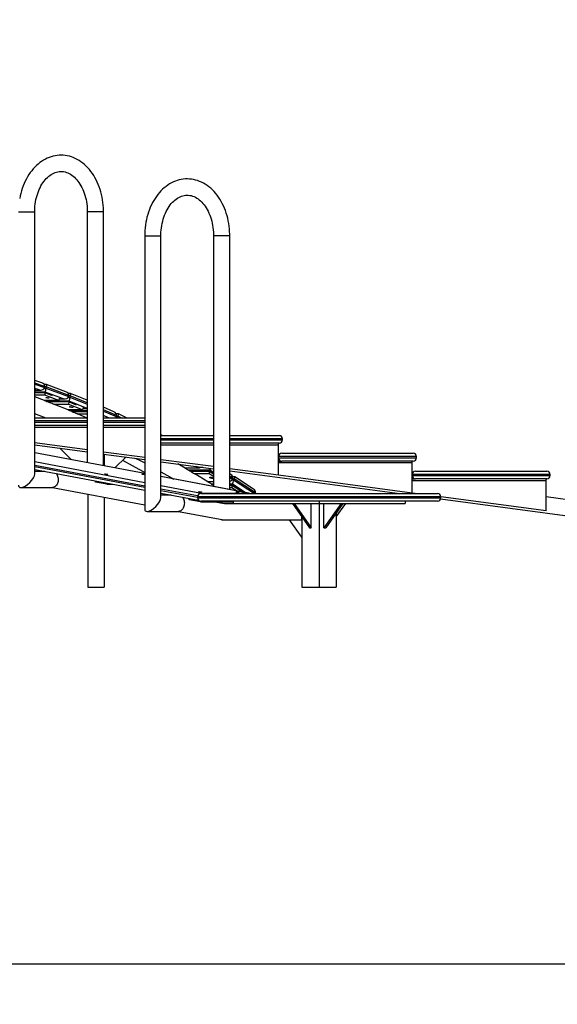
# Model space of a CAD drawing. Units: millimetres. Extents: x 13583 to 41472, y 23297 to 38258.
# Drawn here: x 28619 to 29945, y 35829 to 38258 of the extents above; entities that cross this region are included whole.
import ezdxf

# ---------------------------------------------------------------- set-up
doc = ezdxf.new("R2010")
doc.units = ezdxf.units.MM
doc.header["$PDSIZE"] = -1
doc.layers.get('0').update_dxf_attribs({"color": 1})
doc.layers.add('TIPTAP', color=6, linetype='Continuous')
doc.layers.add('TIPTAP_DIM', color=9, linetype='Continuous')
doc.styles.get("Standard").update_dxf_attribs({"font": 'arial.ttf'})
doc.dimstyles.new('0000000028386F98', dxfattribs={"dimscale": 100, "dimtxt": 1, "dimasz": 1, "dimexe": 1, "dimexo": 1, "dimgap": 1, "dimtad": 1, "dimdec": 0, "dimtxsty": 'Standard', "dimblk": 'OBLIQUE', "dimcen": 2.5, "dimdle": 1, "dimadec": 0, "dimazin": 0, "dimtfac": 1, "dimtdec": 0, "dimtmove": 0, "dimatfit": 3, "dimldrblk": 'OBLIQUE', "dimfxl": 0, "dimarcsym": 0})

# ---------------------------------------------------------------- blocks, each defined once
blk = doc.blocks.new('TKR001_front')
at = {"layer": 'TIPTAP'}
for p, q in [((1648.7, 925.5), (1654.5, 925.5)), ((1654.5, 925.5), (1688.7, 925.5)), ((1688.7, 279.6), (1688.7, 925.5)), ((1818.4, 925.5), (1818.4, 306.7)), ((1858.4, 925.5), (1818.4, 925.5)), ((1858.4, 299.2), (1858.4, 925.5)), ((1959.9, 866.9), (1959.9, 192.8)), ((1959.9, 866.9), (1965.8, 866.9)), ((1965.8, 866.9), (1999.9, 866.9)), ((1999.9, 221.1), (1999.9, 866.9)), ((2129.6, 866.9), (2129.6, 248.1)), ((2169.6, 866.9), (2129.6, 866.9)), ((2169.6, 240.6), (2169.6, 866.9)), ((1705.9, 504.1), (1688.7, 510)), ((1713.2, 495.1), (1688.7, 503.5)), ((1688.7, 500.4), (1712.7, 492.2)), ((1700.2, 486.3), (1688.7, 490.2)), ((1689.8, 488.1), (1688.8, 482.3)), ((1689.4, 486), (1700.2, 486.3)), ((1689.4, 486), (1702.9, 486)), ((1717.8, 499.9), (1712, 499.9)), ((1712.4, 491), (1716, 491)), ((1713.2, 495.1), (1712.7, 492.2)), ((1716.5, 493.9), (1713, 493.9)), ((1716.5, 493.9), (1716, 491)), ((1716, 491), (1772, 470.1)), ((1772.6, 473), (1716.5, 493.9)), ((1765.6, 482), (1717.8, 499.9)), ((1688.8, 482.3), (1688.7, 482.3)), ((1688.8, 482.3), (1688.7, 482.3)), ((1714.3, 481.2), (1688.7, 481.2)), ((1714.9, 479.2), (1688.7, 479.2)), ((1713.8, 473.4), (1688.7, 473.4)), ((1712.6, 460.6), (1688.7, 469.5)), ((1713.8, 473.4), (1714.9, 479.2)), ((1748, 460.6), (1713.8, 473.4)), ((1759.5, 464.4), (1714.3, 481.2)), ((1714.9, 479.2), (1731.9, 472.8)), ((1749, 466.4), (1748, 460.6)), ((1748.6, 464.1), (1759.5, 464.4)), ((1748.6, 464.1), (1762.4, 464.1)), ((1777.2, 477.5), (1771.6, 477.5)), ((1771.6, 468.8), (1775.3, 468.8)), ((1772.6, 473), (1772, 470.1)), ((1775.9, 471.7), (1772.3, 471.7)), ((1775.9, 471.7), (1775.3, 468.8)), ((1775.3, 468.8), (1818.4, 451.3)), ((1818.4, 454.4), (1775.9, 471.7)), ((1818.4, 460.8), (1777.2, 477.5)), ((1748, 460.6), (1712.6, 460.6)), ((1773.5, 458.9), (1717.1, 458.9)), ((1774, 456.7), (1722.8, 456.7)), ((1771.5, 437.2), (1737.5, 450.9)), ((1772.8, 450.9), (1737.5, 450.9)), ((1772.8, 450.9), (1774, 456.7)), ((1806.8, 437.2), (1772.8, 450.9)), ((1818.4, 440.7), (1773.5, 458.9)), ((1774, 456.7), (1791, 449.8)), ((1808, 442.9), (1806.8, 437.2)), ((1807.5, 440.4), (1818.4, 440.7)), ((1807.5, 440.4), (1818.4, 440.4)), ((1884, 432.4), (1858.4, 443.7)), ((1890.3, 423.4), (1858.4, 437.4)), ((1688.7, 417.9), (1818.4, 417.9)), ((1806.8, 437.2), (1771.5, 437.2)), ((1818.4, 434.8), (1777, 434.8)), ((1818.4, 432.5), (1782.7, 432.5)), ((1816.2, 417.9), (1796.2, 426.7)), ((1818.4, 426.7), (1796.2, 426.7)), ((1858.4, 434.3), (1889.6, 420.6)), ((1870.9, 417.9), (1858.4, 423.4)), ((1858.4, 417.9), (1959.9, 417.9)), ((1889.1, 419.1), (1892.9, 419.1)), ((1890.3, 423.4), (1889.6, 420.6)), ((1895, 427.4), (1889.7, 427.4)), ((1893.5, 421.9), (1889.9, 421.9)), ((1893.5, 421.9), (1892.9, 419.1)), ((1892.9, 419.1), (1895.3, 417.9)), ((1902, 417.9), (1893.5, 421.9)), ((1915.1, 417.9), (1895, 427.4)), ((1818.4, 409.9), (1688.7, 409.9)), ((1688.7, 406.9), (1818.4, 406.9)), ((1818.4, 398.9), (1688.7, 398.9)), ((1688.7, 394.9), (1818.4, 394.9)), ((1959.9, 409.9), (1858.4, 409.9)), ((1858.4, 406.9), (1959.9, 406.9)), ((1959.9, 398.9), (1858.4, 398.9)), ((1858.4, 394.9), (1959.9, 394.9)), ((2000.7, 375.8), (1999.9, 376.2)), ((1999.9, 374), (2129.6, 374)), ((2129.6, 366), (1999.9, 366)), ((2169.6, 374), (2292, 374)), ((2300, 366), (2169.6, 366)), ((2300, 363), (2300, 366)), ((1818.4, 338.6), (1688.7, 355.8)), ((1688.7, 350.8), (1818.4, 333.5)), ((1779.2, 314.1), (1750.8, 342.5)), ((1999.9, 363), (2129.6, 363)), ((2129.6, 355), (1999.9, 355)), ((1999.9, 351), (2129.6, 351)), ((2169.6, 363), (2300, 363)), ((2292, 355), (2169.6, 355)), ((2169.6, 351), (2290, 351)), ((2290, 351), (2290, 355)), ((2290, 322.1), (2290, 351)), ((1959.9, 280.1), (1688.7, 331.1)), ((1959.9, 280.1), (1688.7, 331)), ((1959.9, 319.7), (1858.4, 333.2)), ((1858.4, 328.2), (1959.9, 314.7)), ((1860, 327.9), (1858.4, 328.2)), ((1860, 327.9), (1860, 328)), ((1860, 328), (1860, 328)), ((1860, 327.9), (1860, 298.9)), ((1913, 320.9), (1886, 294)), ((2630, 322.1), (2290, 322.1)), ((2290, 319.1), (2290, 322.1)), ((2290, 319.1), (2630, 319.1)), ((2290, 311.1), (2290, 318.3)), ((2298, 330.1), (2622, 330.1)), ((2630, 319.1), (2630, 322.1)), ((1688.7, 309.5), (1959.9, 258.4)), ((1959.9, 249.3), (1688.7, 300.3)), ((1688.7, 297.3), (1959.9, 246.3)), ((2129.6, 297.2), (1999.9, 314.4)), ((1999.9, 309.4), (2129.6, 292.1)), ((2059.7, 293.6), (2042, 303.8)), ((2095.1, 293.6), (2059.7, 293.6)), ((2095.1, 293.6), (2088, 297.6)), ((2095.9, 296.6), (2095.1, 293.6)), ((2095.6, 295.6), (2103.6, 295.6)), ((2095.9, 296.6), (2099.2, 296.2)), ((2290, 275.8), (2169.6, 291.8)), ((2290, 311.1), (2298, 311.1)), ((2290, 307.1), (2290, 311.1)), ((2290, 275.8), (2290, 307.1)), ((2290, 307.1), (2620, 307.1)), ((2290, 275.8), (2290, 307.1)), ((2622, 311.1), (2298, 311.1)), ((2620, 307.1), (2620, 311.1)), ((2620, 278.2), (2620, 307.1)), ((1688.7, 290.2), (1959.9, 239.2)), ((1713.8, 285.5), (1688.7, 285.5)), ((2216.4, 231.8), (1999.9, 272.5)), ((2215, 232), (1999.9, 272.5)), ((2120.3, 288.2), (2068.9, 288.2)), ((2120.5, 285), (2074.3, 285)), ((2116, 259.8), (2083.5, 279.5)), ((2118.8, 279.5), (2083.5, 279.5)), ((2118.8, 279.5), (2120.5, 285)), ((2129.6, 273), (2118.8, 279.5)), ((2129.6, 282.5), (2120.3, 288.2)), ((2120.5, 285), (2129.6, 279.5)), ((2169.6, 286.8), (2588.9, 231)), ((2172.3, 277.9), (2169.6, 279.5)), ((2177.1, 269), (2169.6, 273.6)), ((2169.6, 270.3), (2176.2, 266.3)), ((2177.1, 269), (2176.2, 266.3)), ((2182, 271.8), (2177.2, 271.8)), ((2228.5, 241.8), (2182, 271.8)), ((2620, 231.9), (2290, 275.8)), ((2960, 278.2), (2620, 278.2)), ((2620, 275.2), (2620, 278.2)), ((2620, 275.2), (2960, 275.2)), ((2620, 267.2), (2620, 275.2)), ((2620, 267.2), (2628, 267.2)), ((2620, 263.2), (2620, 267.2)), ((2628, 286.2), (2952, 286.2)), ((2952, 267.2), (2628, 267.2)), ((2950, 263.2), (2950, 267.2)), ((2960, 275.2), (2960, 278.2)), ((1654.5, 245.5), (1732.3, 245.5)), ((1732.3, 245.5), (1959.9, 202.7)), ((1838.3, 259.3), (1838.6, 262)), ((1866.4, 254), (1838.3, 259.3)), ((1866.6, 256.8), (1866.4, 254)), ((1866.4, 254), (1881.4, 254)), ((1999.9, 250.9), (2100.4, 232)), ((2129.6, 259.8), (2116, 259.8)), ((2129.6, 253.7), (2125.6, 253.7)), ((2176.5, 253.7), (2169.6, 253.7)), ((2176.7, 250.4), (2169.6, 250.4)), ((2174.9, 245), (2169.6, 245)), ((2174.9, 245), (2176.7, 250.4)), ((2186.6, 237.4), (2174.9, 245)), ((2175.2, 264.3), (2179.3, 264.3)), ((2180.2, 267.1), (2176.2, 266.3)), ((2208, 233.4), (2176.5, 253.7)), ((2176.7, 250.4), (2201.1, 234.7)), ((2180.2, 267.1), (2179.3, 264.3)), ((2179.3, 264.3), (2231, 231)), ((2233, 233), (2180.2, 267.1)), ((2620, 263.2), (2950, 263.2)), ((2620, 231.9), (2620, 263.2)), ((2950, 188), (2950, 263.2)), ((1820, 229), (1820, 0)), ((1860, 221.5), (1860, 0)), ((2090.2, 224.8), (1999.9, 241.8)), ((1999.9, 238.7), (2090, 221.8)), ((1999.9, 231.7), (2092.5, 214.3)), ((2025.1, 226.9), (1999.9, 226.9)), ((2090, 223), (2090, 220)), ((2690, 223), (2090, 223)), ((2090, 220), (2690, 220)), ((2098, 231), (2682, 231)), ((2100.4, 232), (2215, 232)), ((2233, 233), (2232.3, 231)), ((2626.8, 231), (2620, 231.9)), ((2690, 220), (2690, 223)), ((2950, 188), (2690, 223)), ((2950, 223.3), (3080, 206)), ((2069.6, 215.7), (2069.9, 218.5)), ((2097.7, 210.5), (2069.6, 215.7)), ((2098, 212), (2097.7, 210.5)), ((2097.7, 210.5), (2133, 210.5)), ((2682, 212), (2098, 212)), ((2133, 210.5), (2156.7, 206)), ((2133, 210.5), (2175.4, 210.5)), ((2156.7, 206), (2177.9, 206)), ((2175.4, 210.5), (2177.9, 210.5)), ((2175.4, 210.5), (2177.9, 210.5)), ((2177.9, 212), (2177.9, 206)), ((2177.9, 206), (2390, 206)), ((2324.3, 206), (2366.7, 146)), ((2328.5, 206), (2370.9, 146)), ((2370.9, 146), (2370.9, 206)), ((2390, 212), (2390, 206)), ((2390, 206), (2602.2, 206)), ((2390, 206), (2390, 0)), ((2444.5, 206), (2402, 146)), ((2402, 146), (2402, 206)), ((2448.7, 206), (2406.3, 146)), ((2432.4, 173), (2455.8, 206)), ((2602.2, 212), (2602.2, 206)), ((2689.6, 217.6), (3077.4, 166)), ((1965.8, 186.9), (2043.5, 186.9)), ((2043.5, 186.9), (2154.8, 166)), ((2347.5, 166), (2347.6, 173)), ((2347.6, 173), (2347.6, 0)), ((2432.4, 183), (2432.4, 0)), ((2148.5, 167.2), (2150.3, 166)), ((2150.3, 166), (2192.7, 166)), ((2154.8, 166), (2347.5, 166)), ((2192.7, 166), (2317.2, 166)), ((2347.6, 123), (2317.2, 166)), ((2347.5, 166), (2347.5, 166)), ((2366.7, 146), (2370.9, 146)), ((2402, 146), (2406.3, 146)), ((1820, 0), (1860, 0)), ((2347.6, 0), (2390, 0)), ((2390, 0), (2432.4, 0))]:
    blk.add_line(p, q, dxfattribs=at)
at = {"layer": 'TIPTAP', "flags": 128}
for points in [[(1858.4, 925.5), (1858.4, 929.1), (1858.1, 935.8), (1857.6, 942.5), (1856.9, 949.1), (1856, 955.6), (1854.8, 962.1), (1853.4, 968.6), (1851.7, 974.9), (1849.9, 981.1), (1847.8, 987.2), (1845.5, 993.2), (1843, 999), (1840.2, 1004.7), (1837.3, 1010.1), (1834.2, 1015.4), (1830.8, 1020.5), (1827.3, 1025.4), (1823.6, 1030), (1819.7, 1034.4), (1815.7, 1038.6), (1811.5, 1042.4), (1807.2, 1046), (1802.8, 1049.4), (1798.2, 1052.4), (1793.5, 1055.1), (1788.8, 1057.5), (1783.9, 1059.6), (1779, 1061.4), (1774.1, 1062.8), (1769.1, 1064), (1764.1, 1064.8), (1759.1, 1065.3), (1754, 1065.5), (1749, 1065.4), (1744, 1064.9), (1739, 1064.2), (1734.1, 1063.1), (1729.2, 1061.7), (1724.3, 1060.1), (1719.6, 1058.1), (1714.9, 1055.8), (1710.2, 1053.2), (1705.7, 1050.3), (1701.3, 1047.1), (1697, 1043.7), (1692.8, 1040), (1688.8, 1036), (1684.9, 1031.7), (1681.2, 1027.2), (1677.6, 1022.5), (1674.2, 1017.5), (1671, 1012.3), (1668, 1006.9), (1665.2, 1001.4), (1662.6, 995.6), (1660.2, 989.8), (1658.1, 983.7), (1656.1, 977.6), (1654.4, 971.3), (1652.9, 964.9), (1651.6, 958.4)], [(1688.7, 925.5), (1688.7, 928.4), (1688.9, 933.9), (1689.3, 939.5), (1690, 945), (1690.8, 950.4), (1691.8, 955.8), (1693, 961.1), (1694.5, 966.2), (1696.1, 971.2), (1697.8, 976.1), (1699.8, 980.8), (1701.9, 985.3), (1704.1, 989.6), (1706.5, 993.7), (1709, 997.6), (1711.6, 1001.2), (1714.4, 1004.7), (1717.2, 1007.8), (1720.2, 1010.8), (1723.2, 1013.4), (1726.2, 1015.8), (1729.4, 1018), (1732.5, 1019.9), (1735.8, 1021.5), (1739.1, 1022.9), (1742.4, 1024), (1745.8, 1024.8), (1749.3, 1025.3), (1752.8, 1025.5), (1756.3, 1025.4), (1759.9, 1025), (1763.4, 1024.3), (1766.9, 1023.2), (1770.4, 1021.9), (1773.7, 1020.3), (1777, 1018.4), (1780.3, 1016.3), (1783.4, 1013.9), (1786.5, 1011.2), (1789.5, 1008.2), (1792.3, 1005.1), (1795.1, 1001.6), (1797.8, 998), (1800.3, 994.1), (1802.7, 990), (1805, 985.7), (1807.1, 981.2), (1809.1, 976.5), (1810.9, 971.7), (1812.5, 966.7), (1813.9, 961.5), (1815.2, 956.3), (1816.2, 950.9), (1817, 945.5), (1817.7, 940), (1818.1, 934.4), (1818.4, 928.8), (1818.4, 925.5)], [(2169.6, 866.9), (2169.6, 870.6), (2169.3, 877.2), (2168.8, 883.9), (2168.1, 890.5), (2167.2, 897.1), (2166, 903.6), (2164.6, 910), (2163, 916.3), (2161.1, 922.6), (2159, 928.7), (2156.7, 934.6), (2154.2, 940.4), (2151.4, 946.1), (2148.5, 951.6), (2145.4, 956.9), (2142, 962), (2138.5, 966.8), (2134.8, 971.5), (2131, 975.9), (2126.9, 980), (2122.7, 983.9), (2118.4, 987.5), (2114, 990.8), (2109.4, 993.8), (2104.7, 996.5), (2100, 998.9), (2095.2, 1001), (2090.3, 1002.8), (2085.3, 1004.3), (2080.3, 1005.4), (2075.3, 1006.2), (2070.3, 1006.7), (2065.3, 1006.9), (2060.2, 1006.8), (2055.2, 1006.4), (2050.2, 1005.6), (2045.3, 1004.5), (2040.4, 1003.2), (2035.5, 1001.5), (2030.8, 999.5), (2026.1, 997.2), (2021.4, 994.6), (2016.9, 991.7), (2012.5, 988.6), (2008.2, 985.1), (2004, 981.4), (2000, 977.4), (1996.1, 973.1), (1992.4, 968.6), (1988.8, 963.9), (1985.4, 958.9), (1982.2, 953.8), (1979.2, 948.4), (1976.4, 942.8), (1973.8, 937.1), (1971.4, 931.2), (1969.3, 925.2), (1967.3, 919), (1965.6, 912.7), (1964.1, 906.3), (1962.8, 899.9), (1961.8, 893.3), (1960.9, 886.7), (1960.4, 880.1), (1960, 873.4), (1959.9, 866.9)], [(1999.9, 866.9), (1999.9, 869.8), (2000.1, 875.4), (2000.6, 880.9), (2001.2, 886.4), (2002, 891.9), (2003, 897.2), (2004.3, 902.5), (2005.7, 907.6), (2007.3, 912.6), (2009, 917.5), (2011, 922.2), (2013.1, 926.7), (2015.3, 931), (2017.7, 935.1), (2020.2, 939), (2022.9, 942.7), (2025.6, 946.1), (2028.4, 949.3), (2031.4, 952.2), (2034.4, 954.9), (2037.4, 957.3), (2040.6, 959.4), (2043.8, 961.3), (2047, 962.9), (2050.3, 964.3), (2053.6, 965.4), (2057, 966.2), (2060.5, 966.7), (2064, 966.9), (2067.5, 966.8), (2071.1, 966.4), (2074.6, 965.7), (2078.1, 964.7), (2081.6, 963.4), (2084.9, 961.8), (2088.2, 959.9), (2091.5, 957.7), (2094.6, 955.3), (2097.7, 952.6), (2100.7, 949.7), (2103.6, 946.5), (2106.3, 943.1), (2109, 939.4), (2111.5, 935.5), (2114, 931.4), (2116.2, 927.1), (2118.3, 922.6), (2120.3, 917.9), (2122.1, 913.1), (2123.7, 908.1), (2125.1, 903), (2126.4, 897.7), (2127.4, 892.4), (2128.3, 886.9), (2128.9, 881.4), (2129.3, 875.9), (2129.6, 870.3), (2129.6, 866.9)], [(1712.6, 460.6), (1715.7, 459.4), (1718.8, 458.2), (1721.9, 457), (1725, 455.8), (1728.1, 454.6), (1731.3, 453.4), (1734.4, 452.2), (1737.5, 450.9)], [(1688.7, 428.3), (1692.2, 426.9), (1715.8, 417.9)], [(1771.5, 437.2), (1774.5, 435.9), (1777.6, 434.6), (1780.7, 433.3), (1783.8, 432), (1786.9, 430.7), (1790, 429.4), (1793.1, 428), (1796.2, 426.7)], [(1938, 317.6), (1946.8, 313.1), (1959.9, 306.2)], [(1904.8, 312.8), (1929.4, 299.8), (1954.3, 286.3), (1959.9, 283.2)], [(2059.7, 293.6), (2062.7, 291.9), (2065.7, 290.1), (2068.6, 288.4), (2071.6, 286.6), (2074.6, 284.9), (2077.6, 283.1), (2080.5, 281.3), (2083.5, 279.5)], [(1741.9, 280.2), (1743.1, 278.4), (1744.2, 276.3), (1745.2, 273.9), (1745.8, 271.4), (1746.3, 268.8), (1746.5, 266.2), (1746.4, 263.5), (1746.1, 260.9), (1745.5, 258.3), (1744.7, 255.9), (1743.7, 253.6), (1742.5, 251.6), (1741.1, 249.8), (1739.5, 248.3), (1737.8, 247.1), (1736.1, 246.2), (1734.2, 245.7), (1732.3, 245.5)], [(1862.2, 278.4), (1861.5, 278.6), (1861.1, 278.7), (1861, 278.8), (1861.4, 278.9), (1862, 279), (1862.9, 278.9), (1864, 278.9), (1865.2, 278.8), (1866.3, 278.7), (1867.4, 278.5), (1868.2, 278.3), (1868.8, 278.2), (1869, 278.1), (1868.8, 278), (1868.4, 277.9), (1867.6, 277.9), (1866.6, 277.9), (1865.4, 278), (1864.2, 278.1), (1863.1, 278.3), (1862.2, 278.4)], [(1954.1, 278.4), (1953.4, 278.6), (1953, 278.7), (1953, 278.8), (1953.3, 278.9), (1953.9, 279), (1954.8, 278.9), (1955.9, 278.9), (1957.1, 278.8), (1958.3, 278.7), (1959.3, 278.5), (1959.9, 278.4)], [(1999.9, 284.5), (2021.6, 272.4), (2031.8, 266.5)], [(2121.6, 271.4), (2122.6, 271.4), (2123.7, 271.1), (2125, 270.8), (2126.2, 270.4), (2127.2, 269.9), (2128, 269.4), (2128.6, 268.9), (2128.8, 268.5), (2128.7, 268.1), (2128.2, 267.9), (2127.4, 267.9), (2126.4, 267.9), (2125.2, 268.1), (2124, 268.5), (2122.8, 268.9), (2121.7, 269.4), (2120.9, 269.9), (2120.4, 270.4), (2120.2, 270.8), (2120.3, 271.1), (2120.8, 271.4), (2121.6, 271.4)], [(2116, 259.8), (2118.9, 257.9), (2121.9, 256.1), (2124.8, 254.2), (2127.8, 252.4), (2129.6, 251.2)], [(2053.1, 221.7), (2054.3, 219.9), (2055.5, 217.7), (2056.4, 215.4), (2057, 212.9), (2057.5, 210.3), (2057.7, 207.6), (2057.6, 204.9), (2057.3, 202.3), (2056.7, 199.7), (2055.9, 197.3), (2054.9, 195.1), (2053.7, 193), (2052.3, 191.2), (2050.7, 189.7), (2049.1, 188.5), (2047.3, 187.6), (2045.4, 187.1), (2043.5, 186.9)], [(2093.5, 234.9), (2092.8, 235.1), (2092.4, 235.2), (2092.3, 235.3), (2092.7, 235.4), (2093.3, 235.4), (2094.2, 235.4), (2095.3, 235.4), (2096.5, 235.3), (2097.6, 235.1), (2098.7, 235), (2099.5, 234.8), (2100.1, 234.7), (2100.3, 234.5), (2100.1, 234.4), (2099.7, 234.4), (2098.9, 234.4), (2097.9, 234.4), (2096.7, 234.5), (2095.5, 234.6), (2094.4, 234.7), (2093.5, 234.9)], [(2185.4, 234.9), (2184.7, 235.1), (2184.3, 235.2), (2184.3, 235.3), (2184.6, 235.4), (2185.2, 235.4), (2186.1, 235.4), (2187.2, 235.4), (2188.4, 235.3), (2189.6, 235.1), (2190.6, 235), (2191.4, 234.8), (2192, 234.7), (2192.2, 234.5), (2192.1, 234.4), (2191.6, 234.4), (2190.8, 234.4), (2189.8, 234.4), (2188.7, 234.5), (2187.5, 234.6), (2186.4, 234.7), (2185.4, 234.9)]]:
    blk.add_lwpolyline(points, dxfattribs=at)
at = {"layer": 'TIPTAP'}
for centre, radius, start, end in [((2292, 366), 8, 0, 90), ((2292, 363), 8, 270, 0), ((2298, 322.1), 8, 90, 180), ((2298, 319.1), 8, 180, 270), ((2622, 322.1), 8, 0, 90), ((2622, 319.1), 8, 270, 0), ((1957.2, 311.8), 33.5, 264.7443, 274.6896), ((2628, 278.2), 8, 90, 180), ((2628, 275.2), 8, 180, 270), ((2952, 278.2), 8, 0, 90), ((2952, 275.2), 8, 270, 0), ((2098, 223), 8, 90, 180), ((2098, 220), 8, 180, 270), ((2682, 223), 8, 0, 90), ((2682, 220), 8, 270, 0)]:
    blk.add_arc(centre, radius, start, end, dxfattribs=at)
for centre, major_axis, ratio, start_param, end_param in [((1701.5, 494), (11.2, -1.9), 0.697371, 4.709202, 6.279998), ((1702, 497), (11.2, -1.9), 0.697371, 6.279998, 7.620353), ((1715.8, 489), (1.44, 8), 0.022676, 1.316828, 2.887624), ((1716.3, 491.9), (1.44, 8), 0.022676, 6.279091, 7.600013), ((1760.9, 472.1), (11.1, -2), 0.695584, 4.708295, 6.279091), ((1761.5, 475), (11.1, -2), 0.695584, 6.279091, 7.600013), ((1775.1, 466.6), (1.56, 8), 0.026399, 1.296637, 2.867433), ((1775.7, 469.5), (1.56, 8), 0.026399, 0.00515, 1.296637), ((1879.2, 425.8), (11.1, -2.3), 0.691591, 6.276822, 7.559788), ((1878.6, 422.9), (11.1, -2.3), 0.691591, 5.903346, 6.276822), ((1892.6, 416.6), (1.79, 8), 0.034567, 1.256733, 1.406805), ((1893.2, 419.4), (1.79, 8), 0.034567, 6.275445, 7.539919), ((1995.4, 369.5), (11, -2.6), 0.687058, 0.929582, 1.237035), ((2122.5, 295.6), (2.24, 8), 0.053502, 1.885087, 2.749816), ((1668.7, 265.5), (18.5, 18.5), 0.414214, 3.534292, 5.890486), ((2166.2, 272.2), (10.9, -3.1), 0.679304, 6.268171, 7.462205), ((2179.7, 263.8), (2.36, 8), 0.058716, 6.265888, 7.443241), ((1668.7, 265.5), (18.5, 18.5), 0.414214, 2.748894, 3.534292), ((2165.4, 269.4), (10.9, -3.1), 0.679304, 5.291648, 6.268171), ((2178.8, 261), (2.36, 8), 0.058716, 1.160055, 2.730852), ((1979.9, 206.9), (18.5, 18.5), 0.414214, 3.534292, 5.890486), ((2099.7, 224.1), (0.75, 8), 0.006125, 5.761764, 6.151469), ((2214.2, 224.1), (11.3, -1.1), 0.704031, 1.18052, 1.570225), ((2222.1, 236.4), (10.8, -3.2), 0.676477, 6.265888, 7.443241), ((1979.9, 206.9), (18.5, 18.5), 0.414214, 2.748894, 3.534292)]:
    blk.add_ellipse(centre, major_axis=major_axis, ratio=ratio, start_param=start_param, end_param=end_param, dxfattribs=at)
for centre, major_axis, ratio in [((1720.2, 467), (4.42, -0.83), 0.180457), ((1779.2, 444), (4.41, -0.89), 0.194942)]:
    blk.add_ellipse(centre, major_axis=major_axis, ratio=ratio, dxfattribs=at)
blk = doc.blocks.new('_Oblique')
at = {"color": 0, "linetype": 'ByBlock', "lineweight": -2}
blk.add_line((-0.5, -0.5), (0.5, 0.5), dxfattribs=at)
blk = doc.blocks.new('*D13')
at = {"layer": 'Defpoints', "color": 0}
for p in [(23287.7, 37078.4), (30647.7, 37070.4), (30647.7, 35929.3)]:
    blk.add_point(p, dxfattribs=at)
at = {"layer": 'TIPTAP_DIM', "color": 0, "linetype": 'ByBlock', "lineweight": -2}
for p, q in [((23287.7, 36029.3), (23287.7, 35829.3)), ((30647.7, 36029.3), (30647.7, 35829.3)), ((23187.7, 35929.3), (30747.7, 35929.3))]:
    blk.add_line(p, q, dxfattribs=at)
at = {"layer": 'TIPTAP_DIM', "color": 0, "lineweight": -2, "xscale": 100, "yscale": 100, "zscale": 100, "rotation": 180}
blk.add_blockref('_Oblique', (23287.7, 35929.3), dxfattribs=at)
at = {"layer": 'TIPTAP_DIM', "color": 0, "lineweight": -2, "xscale": 100, "yscale": 100, "zscale": 100}
blk.add_blockref('_Oblique', (30647.7, 35929.3), dxfattribs=at)
at = {"layer": 'TIPTAP_DIM', "color": 0, "insert": (26967.7, 36080.4), "char_height": 100, "attachment_point": 5}
blk.add_mtext('7360', dxfattribs=at)
blk = doc.blocks.new('*D14')
at = {"layer": 'Defpoints', "color": 0}
for p in [(27476.9, 38158.2), (31157.1, 38158.2), (30377.7, 36858.4)]:
    blk.add_point(p, dxfattribs=at)
at = {"layer": 'TIPTAP_DIM', "color": 0, "linetype": 'ByBlock', "lineweight": -2}
for p, q in [((31157.1, 36758.4), (31157.1, 38258.2)), ((31057.1, 38158.2), (31257.1, 38158.2)), ((31057.1, 36858.4), (31257.1, 36858.4))]:
    blk.add_line(p, q, dxfattribs=at)
at = {"layer": 'TIPTAP_DIM', "color": 0, "lineweight": -2, "xscale": 100, "yscale": 100, "zscale": 100}
for p, rotation in [((31157.1, 38158.2), 90), ((31157.1, 36858.4), 270)]:
    blk.add_blockref('_Oblique', p, dxfattribs=dict(at, rotation=rotation))
at = {"layer": 'TIPTAP_DIM', "color": 0, "insert": (31006, 37508.3), "char_height": 100, "attachment_point": 5, "rotation": 90}
blk.add_mtext('1300', dxfattribs=at)

msp = doc.modelspace()

# ---------------------------------------------------------------- block references
at = {"layer": 'TIPTAP_DIM'}
msp.add_blockref('TKR001_front', (26967.7, 36858.4), dxfattribs=at)

# ---------------------------------------------------------------- dimensions: what is measured, and where the dimension line sits
dim = msp.add_linear_dim(base=(31157.1, 38158.2), p1=(30377.7, 36858.4), p2=(27476.9, 38158.2), angle=90, dimstyle='0000000028386F98', dxfattribs=at)
dim.commit()
dim.dimension.update_dxf_attribs({"geometry": '*D14', "text_midpoint": (31006, 37508.3)})
dim = msp.add_linear_dim(base=(30647.7, 35929.3), p1=(23287.7, 37078.4), p2=(30647.7, 37070.4), dimstyle='0000000028386F98', dxfattribs=at)
dim.commit()
dim.dimension.update_dxf_attribs({"geometry": '*D13', "text_midpoint": (26967.7, 36080.4)})

doc.saveas('drawing.dxf')
